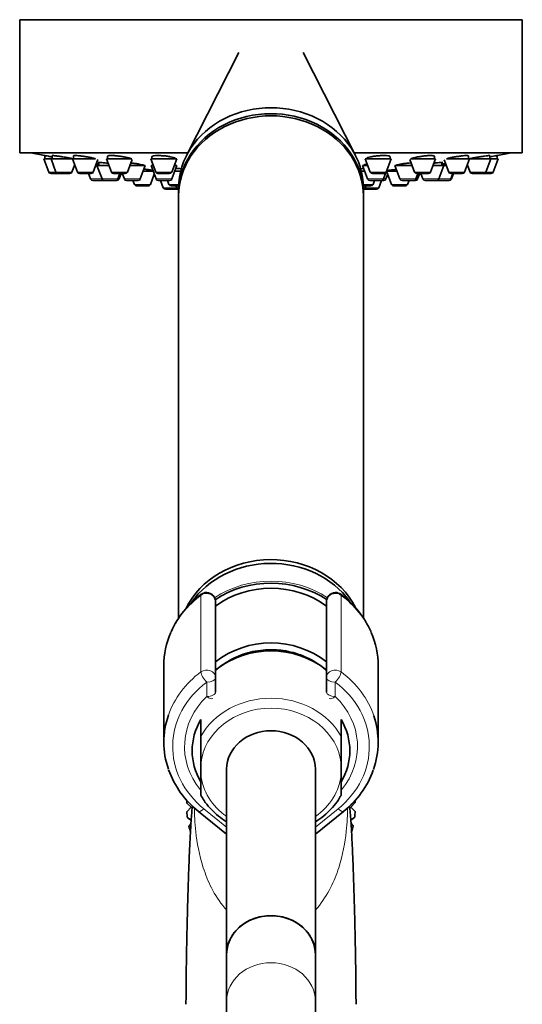
# Model space of a CAD drawing. Units: millimetres. Extents: x -374 to 1346, y 10 to 1164.
# Drawn here: x 157 to 225, y 679 to 812 of the extents above; entities that cross this region are included whole.
import ezdxf

# ---------------------------------------------------------------- set-up
doc = ezdxf.new("R2010")
doc.units = ezdxf.units.MM
doc.layers.add('DV6_Défaut', color=7, linetype='Continuous')
doc.layers.add('Défaut', color=7, linetype='Continuous')

# ---------------------------------------------------------------- blocks, each defined once
blk = doc.blocks.new('SE5')
at = {"layer": 'DV6_Défaut', "color": 7, "lineweight": 35}
for p, q in [((225.18, 812.11), (157.18, 812.11)), ((157.18, 812.11), (157.18, 794.11)), ((225.18, 794.11), (225.18, 812.11)), ((186.83, 807.69), (179.74, 793.74)), ((202.62, 793.74), (195.53, 807.69)), ((179.93, 794.11), (157.18, 794.11)), ((161.42, 793.32), (160.43, 793.32)), ((160.43, 793.32), (161.11, 791.52)), ((160.58, 793.74), (160.58, 793.32)), ((160.58, 793.74), (160.58, 793.74)), ((164.32, 793.32), (161.42, 793.32)), ((161.42, 793.32), (162.09, 791.52)), ((161.57, 793.74), (161.57, 793.32)), ((167.45, 793.32), (164.32, 793.32)), ((164.32, 793.32), (164.99, 791.52)), ((164.47, 793.71), (164.47, 793.32)), ((172.35, 793.32), (168.92, 793.32)), ((168.92, 793.32), (169.6, 791.52)), ((169.07, 793.68), (169.07, 793.32)), ((178.43, 793.32), (174.93, 793.32)), ((174.93, 793.32), (175.61, 791.52)), ((175.08, 793.63), (175.08, 793.32)), ((177.75, 791.52), (178.43, 793.32)), ((225.18, 794.11), (202.43, 794.11)), ((207.43, 793.32), (203.93, 793.32)), ((203.93, 793.32), (204.61, 791.52)), ((206.75, 791.52), (207.43, 793.32)), ((207.28, 793.32), (207.28, 793.63)), ((213.44, 793.32), (210.03, 793.32)), ((212.76, 791.52), (213.44, 793.32)), ((213.29, 793.32), (213.29, 793.68)), ((218.04, 793.32), (214.93, 793.32)), ((217.37, 791.52), (218.04, 793.32)), ((217.89, 793.32), (217.89, 793.71)), ((220.94, 793.32), (218.04, 793.32)), ((220.26, 791.52), (220.94, 793.32)), ((220.79, 793.32), (220.79, 793.74)), ((221.93, 793.32), (220.94, 793.32)), ((221.25, 791.52), (221.93, 793.32)), ((221.78, 793.32), (221.78, 793.74)), ((164.24, 791.52), (164.62, 792.52)), ((167.14, 791.52), (167.77, 793.2)), ((167.64, 792.38), (167.46, 792.38)), ((169.28, 792.38), (167.64, 792.38)), ((167.64, 792.38), (168.32, 790.58)), ((167.89, 792.8), (167.89, 792.38)), ((171.75, 791.52), (172.39, 793.23)), ((174.16, 792.38), (172.07, 792.38)), ((173.48, 790.58), (174.16, 792.38)), ((175.28, 792.38), (174.96, 792.38)), ((174.96, 792.38), (175.64, 790.58)), ((175.21, 792.57), (175.21, 792.38)), ((177.78, 790.58), (178.46, 792.38)), ((178.46, 792.38), (178.08, 792.38)), ((178.21, 792.38), (178.21, 792.51)), ((204.28, 792.38), (203.57, 792.38)), ((203.57, 792.38), (204.25, 790.58)), ((203.82, 792.49), (203.82, 792.38)), ((210.29, 792.38), (207.95, 792.38)), ((207.95, 792.38), (208.63, 790.58)), ((209.97, 793.23), (210.61, 791.52)), ((214.56, 792.38), (213.08, 792.38)), ((213.88, 790.58), (214.56, 792.38)), ((214.31, 792.38), (214.31, 792.78)), ((214.9, 792.38), (214.56, 792.38)), ((214.6, 793.18), (215.22, 791.52)), ((217.74, 792.52), (218.12, 791.52)), ((162.38, 791.32), (161.39, 791.32)), ((163.96, 791.32), (162.38, 791.32)), ((166.86, 791.32), (165.27, 791.32)), ((166.5, 791.32), (166.78, 790.58)), ((171.47, 791.32), (169.88, 791.32)), ((170.46, 790.58), (170.74, 791.32)), ((170.62, 790.58), (170.9, 791.32)), ((171.06, 791.32), (171.34, 790.58)), ((175.24, 791.64), (173.88, 791.64)), ((174.87, 789.83), (175.39, 791.23)), ((177.47, 791.32), (175.89, 791.32)), ((178.96, 791.64), (178.18, 791.64)), ((203.85, 791.64), (203.4, 791.64)), ((206.47, 791.32), (204.89, 791.32)), ((206.4, 790.58), (206.73, 791.47)), ((206.72, 790.58), (206.97, 791.23)), ((208.23, 791.64), (206.82, 791.64)), ((206.82, 791.64), (207.49, 789.83)), ((206.97, 791.73), (206.97, 791.64)), ((210.77, 790.58), (211.05, 791.32)), ((212.48, 791.32), (210.89, 791.32)), ((211.02, 790.58), (211.3, 791.32)), ((211.46, 791.32), (211.74, 790.58)), ((217.09, 791.32), (215.5, 791.32)), ((215.52, 790.58), (215.8, 791.32)), ((215.58, 790.58), (215.86, 791.32)), ((219.98, 791.32), (218.4, 791.32)), ((220.97, 791.32), (219.98, 791.32)), ((168.6, 790.38), (167.06, 790.38)), ((170.18, 790.38), (168.6, 790.38)), ((170.34, 790.38), (170.18, 790.38)), ((173.2, 790.38), (171.62, 790.38)), ((172.51, 790.38), (172.72, 789.83)), ((174.59, 789.64), (173, 789.64)), ((177.5, 790.38), (175.92, 790.38)), ((176.23, 790.38), (176.61, 789.37)), ((177.17, 790.38), (177.38, 789.83)), ((178.68, 789.64), (177.66, 789.64)), ((178.32, 789.64), (178.42, 789.37)), ((178.68, 789.38), (178.68, 788.58)), ((204.7, 789.64), (203.68, 789.64)), ((203.68, 788.58), (203.68, 789.38)), ((203.94, 789.37), (204.04, 789.64)), ((206.11, 790.38), (204.53, 790.38)), ((204.98, 789.83), (205.19, 790.38)), ((205.75, 789.37), (206.13, 790.38)), ((206.44, 790.38), (206.13, 790.38)), ((209.36, 789.64), (207.77, 789.64)), ((210.49, 790.38), (208.91, 790.38)), ((209.64, 789.83), (209.85, 790.38)), ((210.74, 790.38), (210.49, 790.38)), ((213.6, 790.38), (212.02, 790.38)), ((213.66, 790.38), (213.6, 790.38)), ((215.24, 790.38), (213.66, 790.38)), ((215.3, 790.38), (215.24, 790.38)), ((178.47, 789.18), (176.89, 789.18)), ((178.68, 788.29), (178.68, 731.18)), ((203.68, 731.18), (203.68, 788.29)), ((205.47, 789.18), (203.89, 789.18)), ((183.68, 733.4), (183.68, 723.16)), ((198.68, 723.16), (198.68, 733.4)), ((176.68, 724.79), (176.68, 714.45)), ((205.68, 714.45), (205.68, 724.79)), ((183.68, 723.16), (183.68, 721.22)), ((198.68, 721.22), (198.68, 723.16)), ((181.68, 715.21), (181.68, 717.5)), ((200.68, 715.21), (200.68, 717.5)), ((181.68, 715.21), (181.68, 711.48)), ((200.68, 715.21), (200.68, 711.48)), ((181.68, 711.48), (181.68, 710.09)), ((200.68, 711.48), (200.68, 710.09)), ((181.68, 707.28), (181.68, 710.09)), ((185.18, 710.79), (185.18, 685.79)), ((197.18, 685.79), (197.18, 710.79)), ((200.68, 707.28), (200.68, 710.09)), ((180.39, 705.65), (179.79, 706.21)), ((179.8, 705.01), (180.39, 705.65)), ((202.56, 706.29), (201.97, 705.65)), ((201.97, 705.65), (202.57, 705.09)), ((180.38, 703.89), (179.87, 704.22)), ((181.36, 705.09), (185.18, 702)), ((197.18, 702), (201, 705.09)), ((202.5, 704.3), (201.98, 703.91)), ((180.08, 703.04), (180.36, 703.47)), ((202, 703.51), (202.3, 703.12)), ((185.18, 685.79), (185.18, 679.43)), ((197.18, 679.43), (197.18, 685.79)), ((185.18, 679.43), (185.18, 493.82)), ((197.18, 493.82), (197.18, 679.43))]:
    blk.add_line(p, q, dxfattribs=at)
at = {"layer": 'DV6_Défaut', "color": 7, "lineweight": 18}
for p, q in [((162.09, 791.52), (161.11, 791.52)), ((164.24, 791.52), (162.09, 791.52)), ((167.14, 791.52), (164.99, 791.52)), ((171.75, 791.52), (169.6, 791.52)), ((177.75, 791.52), (175.61, 791.52)), ((206.75, 791.52), (204.61, 791.52)), ((212.76, 791.52), (210.61, 791.52)), ((217.37, 791.52), (215.22, 791.52)), ((220.26, 791.52), (218.12, 791.52)), ((221.25, 791.52), (220.26, 791.52)), ((168.32, 790.58), (166.78, 790.58)), ((170.46, 790.58), (168.32, 790.58)), ((170.62, 790.58), (170.46, 790.58)), ((173.48, 790.58), (171.34, 790.58)), ((174.87, 789.83), (172.72, 789.83)), ((177.78, 790.58), (175.64, 790.58)), ((178.42, 789.37), (176.61, 789.37)), ((178.69, 789.83), (177.38, 789.83)), ((178.68, 789.37), (178.42, 789.37)), ((204.98, 789.83), (203.67, 789.83)), ((203.94, 789.37), (203.68, 789.37)), ((205.75, 789.37), (203.94, 789.37)), ((206.4, 790.58), (204.25, 790.58)), ((206.72, 790.58), (206.4, 790.58)), ((209.64, 789.83), (207.49, 789.83)), ((210.77, 790.58), (208.63, 790.58)), ((211.02, 790.58), (210.77, 790.58)), ((213.88, 790.58), (211.74, 790.58)), ((215.52, 790.58), (213.88, 790.58)), ((215.58, 790.58), (215.52, 790.58)), ((181.69, 723.95), (181.69, 734.28)), ((182.48, 734.67), (182.48, 734.54)), ((199.88, 734.54), (199.88, 734.67)), ((200.66, 734.28), (200.66, 723.95)), ((182.48, 720.62), (182.48, 722.56)), ((199.88, 722.56), (199.88, 720.62)), ((182.11, 705.43), (185.18, 702.95)), ((197.18, 702.95), (200.25, 705.43))]:
    blk.add_line(p, q, dxfattribs=at)
at = {"layer": 'DV6_Défaut', "color": 7, "lineweight": 35}
for centre, radius, start, end in [((191.18, 957.03), 166.13, 258.7185, 259.3912), ((191.18, 957.03), 166.13, 280.6117, 281.2815), ((161.39, 791.62), 0.3, 200.556, 270), ((162.38, 791.62), 0.3, 200.556, 270), ((163.96, 791.62), 0.3, 270, 339.444), ((165.27, 791.62), 0.3, 200.556, 270), ((166.86, 791.62), 0.3, 270, 339.444), ((169.88, 791.62), 0.3, 200.556, 270), ((171.47, 791.62), 0.3, 270, 339.444), ((175.89, 791.62), 0.3, 200.556, 270), ((177.47, 791.62), 0.3, 270, 339.444), ((204.89, 791.62), 0.3, 200.556, 270), ((206.47, 791.62), 0.3, 270, 339.444), ((191.18, 957.03), 166.13, 275.3945, 275.4528), ((210.89, 791.62), 0.3, 200.556, 270), ((212.48, 791.62), 0.3, 270, 339.444), ((215.5, 791.62), 0.3, 200.556, 270), ((217.09, 791.62), 0.3, 270, 339.444), ((218.4, 791.62), 0.3, 200.556, 270), ((219.98, 791.62), 0.3, 270, 339.444), ((220.97, 791.62), 0.3, 270, 339.444), ((167.06, 790.68), 0.3, 200.556, 270), ((168.6, 790.68), 0.3, 200.556, 270), ((170.18, 790.68), 0.3, 270, 339.444), ((170.34, 790.68), 0.3, 270, 339.444), ((171.62, 790.68), 0.3, 200.556, 270), ((173, 789.94), 0.3, 200.556, 270), ((173.2, 790.68), 0.3, 270, 339.444), ((174.59, 789.94), 0.3, 270, 339.444), ((175.92, 790.68), 0.3, 200.556, 270), ((176.89, 789.48), 0.3, 200.556, 270), ((177.66, 789.94), 0.3, 200.556, 270), ((177.5, 790.68), 0.3, 270, 339.444), ((178.7, 789.48), 0.3, 200.556, 266.8362), ((203.66, 789.48), 0.3, 273.1638, 339.444), ((204.53, 790.68), 0.3, 200.556, 270), ((204.7, 789.94), 0.3, 270, 339.444), ((205.47, 789.48), 0.3, 270, 339.444), ((206.11, 790.68), 0.3, 270, 339.444), ((206.44, 790.68), 0.3, 270, 339.444), ((207.77, 789.94), 0.3, 200.556, 270), ((208.91, 790.68), 0.3, 200.556, 270), ((209.36, 789.94), 0.3, 270, 339.444), ((210.49, 790.68), 0.3, 270, 339.444), ((210.74, 790.68), 0.3, 270, 339.444), ((212.02, 790.68), 0.3, 200.556, 270), ((213.6, 790.68), 0.3, 270, 339.444), ((213.66, 790.68), 0.3, 264.7179, 270), ((215.24, 790.68), 0.3, 270, 339.444), ((215.3, 790.68), 0.3, 270, 339.444), ((178.47, 789.48), 0.3, 270, 291.9684), ((203.89, 789.48), 0.3, 248.0309, 270), ((189.2, 724.25), 12.62, 126.2021, 156.072), ((182.48, 733.44), 1.23, 90.0371, 126.6019), ((182.45, 733.44), 1.23, 358.1658, 88.4434), ((199.91, 733.44), 1.23, 91.4776, 181.9132), ((199.88, 733.44), 1.23, 53.4911, 89.8699), ((193.08, 724.17), 12.73, 23.9621, 53.7271), ((189.09, 714.87), 12.47, 199.4839, 231.6645), ((193.2, 714.94), 12.57, 308.3965, 340.0146), ((191.18, 705.65), 11.4, 175.4617, 177.1885), ((191.18, 705.65), 11.4, 3.2128, 4.563), ((191.18, 705.65), 11.4, 183.2128, 187.1885), ((191.18, 705.65), 11.4, 353.2128, 357.1885), ((191.18, 705.65), 11.4, 193.2128, 197.1885), ((191.18, 705.65), 11.4, 343.2128, 347.1885)]:
    blk.add_arc(centre, radius, start, end, dxfattribs=at)
for centre, major_axis, start_param, end_param in [((191.18, 789.38), (12.5, 0), 0, 3.141593), ((191.18, 788.58), (12.5, 0), 0, 3.154988), ((191.18, 788.29), (12.5, 0), 0, 3.141593), ((191.18, 788.58), (12.5, 0), 6.26979, 6.283185), ((191.18, 728.29), (12.5, 0), 0.414569, 2.743216), ((191.18, 727.79), (-12.5, 0), 3.69909, 5.747579), ((191.18, 725.29), (12.3, 0), 0.906486, 2.233467), ((191.18, 725.29), (11.5, 0), 0.860348, 2.281245), ((191.18, 724.79), (14.5, 0), 2.776238, 3.141593), ((191.18, 718.29), (11.04, 0), 0.824128, 2.317465), ((191.18, 724.79), (-14.5, 0), 3.141593, 3.504858), ((191.18, 717.29), (-10.95, 0), 3.957731, 5.467047), ((191.18, 714.45), (14.5, 0), 2.847845, 3.436029), ((191.18, 713.29), (10.67, 0), 2.66846, 3.614725), ((191.18, 713.29), (-10.67, 0), 2.66846, 3.614725), ((191.18, 714.45), (-14.5, 0), 2.841849, 3.427152), ((191.18, 710.79), (-6, 0), 3.141593, 6.283185), ((191.18, 685.79), (6, 0), 0, 3.141593), ((191.18, 685.79), (-6, 0), 3.141593, 6.283185)]:
    blk.add_ellipse(centre, major_axis=major_axis, ratio=0.866025, start_param=start_param, end_param=end_param, dxfattribs=at)
at = {"layer": 'DV6_Défaut', "color": 7, "lineweight": 18}
for centre, major_axis, ratio, start_param, end_param in [((191.18, 725.39), (-12.5, 0), 0.866025, 4.05474, 5.371664), ((191.18, 724.79), (14.5, 0), 0.866025, 2.283835, 2.776238), ((182.48, 733.5), (-1.2, 0), 0.866025, 4.712389, 5.425428), ((182.35, 733.63), (0.599, -0.8), 0.327068, 3.141661, 3.553327), ((182.48, 733.4), (1.2, 0), 0.949359, 0, 1.570796), ((199.88, 733.4), (1.2, 0), 0.949359, 1.570796, 3.141593), ((199.88, 733.5), (1.2, 0), 0.866025, 0.857757, 1.570796), ((200.01, 733.63), (-0.599, -0.8), 0.327068, 2.729858, 3.141533), ((191.18, 724.79), (-14.5, 0), 0.866025, 3.504858, 3.99935), ((182.48, 723.16), (-1.2, 0), 0.866025, 3.141593, 5.425428), ((199.88, 723.16), (-1.2, 0), 0.866025, 3.99935, 6.283185), ((191.18, 714.45), (14.5, 0), 0.866025, 2.283835, 2.847845), ((182.48, 723.16), (0.719, -0.96), 0.327068, 3.553327, 5.124123), ((182.48, 723.16), (1.2, 0), 0.5, 4.712389, 6.283185), ((199.88, 723.16), (1.2, 0), 0.5, 3.141593, 4.712389), ((199.88, 723.16), (0.719, 0.96), 0.327068, 4.300655, 5.871451), ((191.18, 714.45), (-14.5, 0), 0.866025, 3.427152, 3.99935), ((191.18, 713.85), (13.3, 0), 0.866025, 2.283835, 3.961897), ((191.18, 713.85), (-13.3, 0), 0.866025, 2.321288, 3.99935), ((191.18, 713.85), (-11.7, 0), 0.866025, -0.732373, 0.611332), ((191.18, 711.27), (-10.53, 0), 0.866025, 3.588236, 5.836542), ((182.48, 721.22), (-1.2, 0), 0.5, 1.570796, 3.141593), ((182.48, 721.22), (-0.832, 0.864), 0.371795, 1.939208, 3.141593), ((199.88, 721.22), (-1.2, 0), 0.5, 0, 1.570796), ((199.88, 721.22), (0.832, 0.864), 0.371795, 3.141593, 4.343977), ((191.18, 713.85), (-11.7, 0), 0.866025, 2.523748, 3.873966), ((191.18, 710.79), (9.53, 0), 0.866025, 0.08434, 3.057253), ((191.18, 710.79), (-9.53, 0), 0.866025, 0.08434, 0.8901), ((191.18, 710.79), (-9.53, 0), 0.866025, 2.251492, 3.057253), ((182.11, 706.03), (0.754, 0.934), 0.340999, 3.141268, 4.312852), ((200.25, 706.03), (-0.754, 0.934), 0.340999, 1.970333, 3.141578), ((191.18, 679.43), (-6, 0), 0.866025, 3.141593, 6.283185)]:
    blk.add_ellipse(centre, major_axis=major_axis, ratio=ratio, start_param=start_param, end_param=end_param, dxfattribs=at)
at = {"layer": 'DV6_Défaut', "color": 7, "lineweight": 35}
for points in [[(160.63, 793.73), (160.6, 793.74), (160.58, 793.74), (160.58, 793.74)], [(161.62, 793.74), (161.59, 793.74), (161.57, 793.74), (161.57, 793.73)], [(164.52, 793.73), (164.48, 793.73), (164.47, 793.72), (164.47, 793.71)], [(169.13, 793.71), (169.09, 793.69), (169.07, 793.68), (169.07, 793.66)], [(175.14, 793.66), (175.1, 793.64), (175.08, 793.62), (175.08, 793.6)], [(204.15, 793.4), (204.1, 793.37), (204.08, 793.34), (204.08, 793.32)], [(167.85, 792.81), (167.81, 792.8), (167.79, 792.8), (167.79, 792.79)], [(167.8, 792.79), (167.8, 792.78), (167.83, 792.77), (167.88, 792.75)], [(175.12, 792.71), (175.12, 792.69), (175.15, 792.67), (175.2, 792.66)], [(207.03, 791.74), (206.99, 791.73), (206.97, 791.72), (206.97, 791.72)]]:
    blk.add_open_spline(points, degree=3, dxfattribs=at)
for points, knots in [([(161.57, 793.57), (161.56, 793.57), (161.55, 793.57), (161.54, 793.57), (161.37, 793.6), (161.22, 793.63), (161.08, 793.65), (160.95, 793.68), (160.84, 793.7), (160.76, 793.71), (160.71, 793.72), (160.66, 793.73), (160.63, 793.73)], [0, 0, 0, 0, 0.0188075, 0.0188075, 0.0188075, 0.3960005, 0.3960005, 0.3960005, 0.7690876, 0.7690876, 0.7690876, 1, 1, 1, 1]), ([(164.29, 793.32), (164.22, 793.33), (164.15, 793.35), (164.08, 793.37), (163.93, 793.4), (163.76, 793.43), (163.59, 793.46), (163.41, 793.49), (163.22, 793.52), (163.04, 793.55), (162.86, 793.59), (162.68, 793.61), (162.51, 793.64), (162.35, 793.66), (162.19, 793.69), (162.06, 793.7), (161.93, 793.72), (161.82, 793.73), (161.74, 793.74), (161.69, 793.74), (161.65, 793.74), (161.62, 793.74)], [0, 0, 0, 0, 0.0844228, 0.0844228, 0.0844228, 0.2477183, 0.2477183, 0.2477183, 0.4126442, 0.4126442, 0.4126442, 0.5776671, 0.5776671, 0.5776671, 0.7411664, 0.7411664, 0.7411664, 0.9022104, 0.9022104, 0.9022104, 1, 1, 1, 1]), ([(167.44, 793.32), (167.42, 793.33), (167.38, 793.34), (167.35, 793.35), (167.24, 793.38), (167.11, 793.41), (166.96, 793.44), (166.81, 793.47), (166.64, 793.5), (166.47, 793.54), (166.29, 793.57), (166.1, 793.6), (165.92, 793.62), (165.74, 793.65), (165.56, 793.67), (165.39, 793.69), (165.23, 793.71), (165.08, 793.72), (164.95, 793.73), (164.82, 793.74), (164.71, 793.75), (164.63, 793.74), (164.59, 793.74), (164.55, 793.74), (164.52, 793.73)], [0, 0, 0, 0, 0.04571, 0.04571, 0.04571, 0.190577, 0.190577, 0.190577, 0.337101, 0.337101, 0.337101, 0.484015, 0.484015, 0.484015, 0.629836, 0.629836, 0.629836, 0.773564, 0.773564, 0.773564, 0.915166, 0.915166, 0.915166, 1, 1, 1, 1]), ([(172.27, 793.26), (172.27, 793.28), (172.25, 793.3), (172.2, 793.33), (172.14, 793.36), (172.06, 793.39), (171.95, 793.42), (171.84, 793.45), (171.71, 793.48), (171.56, 793.52), (171.41, 793.55), (171.24, 793.58), (171.06, 793.61), (170.88, 793.63), (170.7, 793.66), (170.51, 793.68), (170.33, 793.7), (170.16, 793.72), (169.99, 793.73), (169.83, 793.74), (169.68, 793.74), (169.55, 793.74), (169.43, 793.74), (169.32, 793.74), (169.24, 793.73), (169.19, 793.72), (169.16, 793.72), (169.13, 793.71)], [0, 0, 0, 0, 0.106857, 0.106857, 0.106857, 0.224728, 0.224728, 0.224728, 0.344099, 0.344099, 0.344099, 0.464035, 0.464035, 0.464035, 0.583317, 0.583317, 0.583317, 0.701002, 0.701002, 0.701002, 0.816888, 0.816888, 0.816888, 0.931579, 0.931579, 0.931579, 1, 1, 1, 1]), ([(178.28, 793.32), (178.28, 793.34), (178.25, 793.37), (178.21, 793.4), (178.15, 793.43), (178.07, 793.46), (177.96, 793.5), (177.85, 793.53), (177.71, 793.56), (177.56, 793.59), (177.41, 793.62), (177.23, 793.64), (177.06, 793.67), (176.88, 793.69), (176.7, 793.71), (176.51, 793.72), (176.34, 793.73), (176.16, 793.74), (176, 793.74), (175.84, 793.75), (175.69, 793.74), (175.56, 793.74), (175.44, 793.73), (175.33, 793.71), (175.25, 793.7), (175.2, 793.69), (175.16, 793.67), (175.14, 793.66)], [0, 0, 0, 0, 0.107534, 0.107534, 0.107534, 0.226832, 0.226832, 0.226832, 0.346949, 0.346949, 0.346949, 0.466676, 0.466676, 0.466676, 0.584962, 0.584962, 0.584962, 0.701415, 0.701415, 0.701415, 0.816479, 0.816479, 0.816479, 0.931188, 0.931188, 0.931188, 1, 1, 1, 1]), ([(207.28, 793.6), (207.28, 793.62), (207.26, 793.65), (207.22, 793.66), (207.17, 793.69), (207.09, 793.7), (206.98, 793.72), (206.88, 793.73), (206.75, 793.74), (206.6, 793.74), (206.46, 793.75), (206.29, 793.74), (206.12, 793.74), (205.95, 793.73), (205.77, 793.72), (205.6, 793.7), (205.42, 793.68), (205.25, 793.66), (205.08, 793.64), (204.92, 793.61), (204.76, 793.58), (204.63, 793.55), (204.49, 793.52), (204.38, 793.49), (204.29, 793.46), (204.23, 793.44), (204.18, 793.42), (204.15, 793.4)], [0, 0, 0, 0, 0.09841, 0.09841, 0.09841, 0.2180296, 0.2180296, 0.2180296, 0.3357965, 0.3357965, 0.3357965, 0.4521403, 0.4521403, 0.4521403, 0.5680975, 0.5680975, 0.5680975, 0.6848387, 0.6848387, 0.6848387, 0.8031925, 0.8031925, 0.8031925, 0.923314, 0.923314, 0.923314, 1, 1, 1, 1]), ([(213.29, 793.66), (213.29, 793.68), (213.27, 793.69), (213.23, 793.71), (213.18, 793.72), (213.1, 793.73), (213, 793.74), (212.9, 793.75), (212.77, 793.75), (212.63, 793.74), (212.48, 793.74), (212.32, 793.73), (212.15, 793.71), (211.98, 793.7), (211.8, 793.68), (211.63, 793.65), (211.45, 793.63), (211.27, 793.6), (211.11, 793.57), (210.94, 793.55), (210.78, 793.51), (210.64, 793.48), (210.51, 793.45), (210.39, 793.42), (210.3, 793.39), (210.24, 793.37), (210.19, 793.35), (210.16, 793.33)], [0, 0, 0, 0, 0.095625, 0.095625, 0.095625, 0.213941, 0.213941, 0.213941, 0.33065, 0.33065, 0.33065, 0.446676, 0.446676, 0.446676, 0.563205, 0.563205, 0.563205, 0.681192, 0.681192, 0.681192, 0.800981, 0.800981, 0.800981, 0.922152, 0.922152, 0.922152, 1, 1, 1, 1]), ([(217.89, 793.71), (217.89, 793.72), (217.87, 793.73), (217.81, 793.74), (217.75, 793.74), (217.66, 793.75), (217.56, 793.74), (217.45, 793.74), (217.31, 793.73), (217.17, 793.71), (217.02, 793.7), (216.85, 793.68), (216.68, 793.66), (216.51, 793.63), (216.33, 793.61), (216.15, 793.58), (215.97, 793.55), (215.79, 793.52), (215.63, 793.49), (215.47, 793.46), (215.31, 793.42), (215.18, 793.39), (215.08, 793.37), (214.99, 793.34), (214.92, 793.32)], [0, 0, 0, 0, 0.125284, 0.125284, 0.125284, 0.252441, 0.252441, 0.252441, 0.378784, 0.378784, 0.378784, 0.505603, 0.505603, 0.505603, 0.633965, 0.633965, 0.633965, 0.764292, 0.764292, 0.764292, 0.89617, 0.89617, 0.89617, 1, 1, 1, 1]), ([(220.79, 793.73), (220.79, 793.74), (220.76, 793.75), (220.71, 793.74), (220.66, 793.74), (220.57, 793.73), (220.47, 793.72), (220.36, 793.71), (220.23, 793.69), (220.08, 793.67), (219.94, 793.65), (219.77, 793.63), (219.6, 793.6), (219.43, 793.57), (219.24, 793.54), (219.07, 793.51), (218.89, 793.48), (218.71, 793.45), (218.54, 793.42), (218.37, 793.38), (218.22, 793.35), (218.09, 793.32), (218.08, 793.32), (218.08, 793.32), (218.08, 793.32)], [0, 0, 0, 0, 0.133905, 0.133905, 0.133905, 0.274613, 0.274613, 0.274613, 0.415484, 0.415484, 0.415484, 0.557823, 0.557823, 0.557823, 0.702314, 0.702314, 0.702314, 0.848735, 0.848735, 0.848735, 0.996011, 0.996011, 0.996011, 1, 1, 1, 1]), ([(221.78, 793.74), (221.78, 793.74), (221.75, 793.74), (221.71, 793.73), (221.65, 793.72), (221.57, 793.71), (221.47, 793.69), (221.36, 793.67), (221.23, 793.65), (221.08, 793.62), (220.99, 793.6), (220.9, 793.59), (220.8, 793.57)], [0, 0, 0, 0, 0.260007, 0.260007, 0.260007, 0.542042, 0.542042, 0.542042, 0.826469, 0.826469, 0.826469, 1, 1, 1, 1]), ([(167.89, 792.6), (167.84, 792.61), (167.78, 792.62), (167.73, 792.63), (167.67, 792.63), (167.62, 792.64), (167.56, 792.65)], [0, 0, 0, 0, 0.486744, 0.486744, 0.486744, 1, 1, 1, 1]), ([(169.16, 792.7), (169.01, 792.71), (168.87, 792.73), (168.73, 792.75), (168.57, 792.76), (168.41, 792.78), (168.28, 792.79), (168.16, 792.8), (168.05, 792.81), (167.96, 792.81), (167.91, 792.81), (167.87, 792.81), (167.85, 792.81)], [0, 0, 0, 0, 0.239926, 0.239926, 0.239926, 0.53305, 0.53305, 0.53305, 0.823217, 0.823217, 0.823217, 1, 1, 1, 1]), ([(174, 792.38), (174.01, 792.38), (174.01, 792.39), (174.01, 792.39), (174.02, 792.41), (173.99, 792.43), (173.94, 792.45), (173.89, 792.47), (173.8, 792.49), (173.7, 792.51), (173.59, 792.54), (173.46, 792.57), (173.31, 792.59), (173.16, 792.62), (172.99, 792.64), (172.81, 792.67), (172.64, 792.69), (172.45, 792.71), (172.27, 792.73), (172.25, 792.74), (172.22, 792.74), (172.19, 792.74)], [0, 0, 0, 0, 0.0509721, 0.0509721, 0.0509721, 0.2324266, 0.2324266, 0.2324266, 0.4155653, 0.4155653, 0.4155653, 0.6004535, 0.6004535, 0.6004535, 0.7863961, 0.7863961, 0.7863961, 0.972212, 0.972212, 0.972212, 1, 1, 1, 1]), ([(178.22, 792.39), (178.27, 792.4), (178.3, 792.41), (178.31, 792.43), (178.32, 792.45), (178.29, 792.47), (178.24, 792.5), (178.22, 792.51), (178.19, 792.52), (178.15, 792.53)], [0, 0, 0, 0, 0.38741, 0.38741, 0.38741, 0.811307, 0.811307, 0.811307, 1, 1, 1, 1]), ([(179.12, 791.95), (179.03, 791.96), (178.94, 791.97), (178.85, 791.98), (178.68, 791.99), (178.5, 792.01), (178.33, 792.02)], [0, 0, 0, 0, 0.351758, 0.351758, 0.351758, 1, 1, 1, 1]), ([(203.72, 792), (203.57, 791.98), (203.43, 791.97), (203.29, 791.95), (203.26, 791.95), (203.24, 791.95), (203.21, 791.94)], [0, 0, 0, 0, 0.84041, 0.84041, 0.84041, 1, 1, 1, 1]), ([(203.79, 792.5), (203.74, 792.48), (203.72, 792.45), (203.72, 792.44), (203.73, 792.42), (203.76, 792.4), (203.81, 792.39)], [0, 0, 0, 0, 0.532081, 0.532081, 0.532081, 1, 1, 1, 1]), ([(204.19, 792.61), (204.09, 792.59), (204, 792.57), (203.93, 792.55), (203.87, 792.53), (203.83, 792.52), (203.79, 792.5)], [0, 0, 0, 0, 0.552254, 0.552254, 0.552254, 1, 1, 1, 1]), ([(208.54, 792.55), (208.41, 792.52), (208.31, 792.5), (208.24, 792.47), (208.16, 792.45), (208.12, 792.43), (208.1, 792.41), (208.09, 792.4), (208.1, 792.39), (208.12, 792.38)], [0, 0, 0, 0, 0.374932, 0.374932, 0.374932, 0.750011, 0.750011, 0.750011, 1, 1, 1, 1]), ([(210.17, 792.77), (210.06, 792.76), (209.94, 792.75), (209.82, 792.73), (209.64, 792.72), (209.46, 792.69), (209.29, 792.67), (209.12, 792.65), (208.95, 792.62), (208.8, 792.6), (208.71, 792.58), (208.62, 792.56), (208.54, 792.55)], [0, 0, 0, 0, 0.200737, 0.200737, 0.200737, 0.502654, 0.502654, 0.502654, 0.807587, 0.807587, 0.807587, 1, 1, 1, 1]), ([(214.41, 792.79), (214.41, 792.79), (214.41, 792.8), (214.39, 792.8), (214.37, 792.81), (214.31, 792.81), (214.23, 792.81), (214.15, 792.81), (214.04, 792.8), (213.91, 792.79), (213.78, 792.78), (213.63, 792.76), (213.46, 792.75), (213.38, 792.74), (213.3, 792.73), (213.21, 792.72)], [0, 0, 0, 0, 0.111766, 0.111766, 0.111766, 0.366505, 0.366505, 0.366505, 0.619916, 0.619916, 0.619916, 0.87366, 0.87366, 0.87366, 1, 1, 1, 1]), ([(214.8, 792.66), (214.64, 792.64), (214.48, 792.62), (214.32, 792.59), (214.32, 792.59), (214.32, 792.59), (214.31, 792.59)], [0, 0, 0, 0, 0.97492, 0.97492, 0.97492, 1, 1, 1, 1]), ([(175.22, 791.76), (175.18, 791.76), (175.13, 791.77), (175.08, 791.78), (174.97, 791.79), (174.84, 791.81), (174.69, 791.83), (174.54, 791.85), (174.37, 791.87), (174.2, 791.89), (174.13, 791.9), (174.06, 791.9), (173.99, 791.91)], [0, 0, 0, 0, 0.168673, 0.168673, 0.168673, 0.514209, 0.514209, 0.514209, 0.861722, 0.861722, 0.861722, 1, 1, 1, 1]), ([(208.13, 791.88), (208.07, 791.88), (208, 791.87), (207.94, 791.86), (207.78, 791.84), (207.62, 791.82), (207.49, 791.81), (207.35, 791.79), (207.24, 791.77), (207.15, 791.76), (207.1, 791.75), (207.06, 791.74), (207.03, 791.74)], [0, 0, 0, 0, 0.123199, 0.123199, 0.123199, 0.457542, 0.457542, 0.457542, 0.7914, 0.7914, 0.7914, 1, 1, 1, 1]), ([(191.18, 726.94), (190.91, 726.93), (190.25, 726.92), (189.06, 726.77), (187.73, 726.45), (186.46, 725.97), (185.27, 725.35), (184.39, 724.73), (183.91, 724.33), (183.77, 724.2)], [0, 0, 0, 0, 0.09052, 0.257868, 0.425346, 0.592836, 0.76029, 0.927641, 1, 1, 1, 1]), ([(198.7, 724.11), (198.57, 724.22), (198.11, 724.62), (197.26, 725.24), (196.1, 725.88), (194.84, 726.38), (193.52, 726.73), (192.27, 726.91), (191.54, 726.93), (191.18, 726.94)], [0, 0, 0, 0, 0.065336, 0.228556, 0.392116, 0.555944, 0.719975, 0.884153, 1, 1, 1, 1]), ([(181.69, 707.3), (181.84, 707.02), (182.16, 706.45), (182.88, 705.54), (183.8, 704.64), (184.6, 704.04), (185.07, 703.74), (185.17, 703.68)], [0, 0, 0, 0, 0.171863, 0.42517, 0.679189, 0.933893, 1, 1, 1, 1]), ([(197.19, 703.68), (197.4, 703.81), (197.97, 704.19), (198.85, 704.9), (199.73, 705.84), (200.35, 706.67), (200.59, 707.15), (200.66, 707.3)], [0, 0, 0, 0, 0.139526, 0.396181, 0.652415, 0.908054, 1, 1, 1, 1]), ([(180.55, 705.82), (180.52, 705.58), (180.46, 704.99), (180.39, 704.04), (180.3, 702.68), (180.2, 700.76), (180.09, 698.22), (179.99, 695.45), (179.91, 692.87), (179.85, 690.62), (179.81, 688.79), (179.77, 686.86), (179.73, 684.58), (179.69, 681.85), (179.68, 680.03), (179.68, 679.01)], [0, 0, 0, 0, 0.041809, 0.104468, 0.174452, 0.281731, 0.386344, 0.488487, 0.586182, 0.646782, 0.70373, 0.757429, 0.823738, 0.911168, 1, 1, 1, 1]), ([(202.68, 679.01), (202.68, 679.79), (202.67, 681.18), (202.65, 683.2), (202.63, 684.9), (202.59, 686.72), (202.55, 688.96), (202.48, 691.74), (202.39, 694.63), (202.3, 697.42), (202.2, 699.89), (202.1, 701.9), (202.01, 703.51), (201.94, 704.42), (201.88, 705.22), (201.83, 705.63), (201.82, 705.79)], [0, 0, 0, 0, 0.0689196, 0.1351435, 0.1803931, 0.2239648, 0.3003525, 0.3859389, 0.4858136, 0.5860555, 0.6865781, 0.781206, 0.8665877, 0.9427987, 0.9786808, 1, 1, 1, 1])]:
    blk.add_open_spline(points, degree=3, knots=knots, dxfattribs=at)
at = {"layer": 'DV6_Défaut', "color": 7, "lineweight": 18}
for points, knots in [([(185.16, 691.73), (185.08, 691.83), (185, 691.92), (184.18, 692.91), (183.61, 693.82), (182.67, 695.65), (182.31, 696.57), (181.45, 699.22), (181.17, 700.86), (180.87, 703.56), (180.82, 704.65), (180.82, 705.57)], [0, 0, 0, 0, 0.018631, 0.018631, 0.191147, 0.191147, 0.363663, 0.363663, 0.708696, 0.708696, 1, 1, 1, 1]), ([(201.54, 705.58), (201.54, 704.66), (201.49, 703.58), (201.19, 700.91), (200.91, 699.24), (199.77, 695.7), (198.91, 693.8), (197.38, 691.95), (197.31, 691.86), (197.23, 691.76)], [0, 0, 0, 0, 0.292615, 0.292615, 0.637253, 0.637253, 0.981891, 0.981891, 1, 1, 1, 1])]:
    blk.add_open_spline(points, degree=3, knots=knots, dxfattribs=at)

msp = doc.modelspace()

# ---------------------------------------------------------------- block references
at = {"layer": 'Défaut'}
msp.add_blockref('SE5', (0, 0), dxfattribs=at)

doc.saveas('drawing.dxf')
